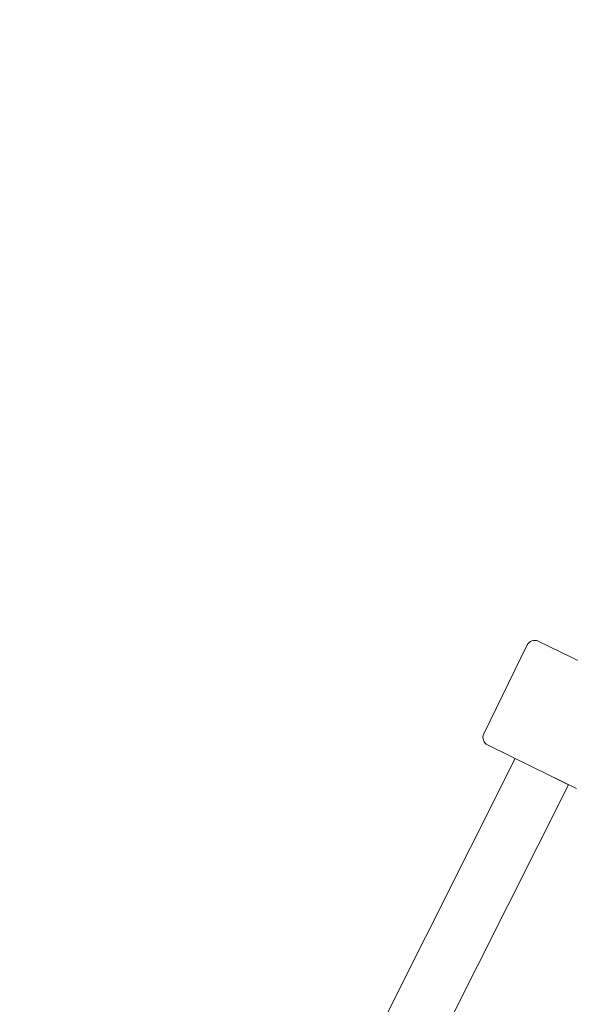
# Model space of a CAD drawing. Units: millimetres. Extents: x -3488 to 12042, y -11168 to 2003.
# Drawn here: x 8249 to 8415, y -1009 to -711 of the extents above; entities that cross this region are included whole.
import ezdxf

# ---------------------------------------------------------------- set-up
doc = ezdxf.new("R2010")
doc.units = ezdxf.units.MM
doc.header["$MEASUREMENT"] = 0
doc.layers.add('Work Layer', color=7, linetype='Continuous', lineweight=0)

# ---------------------------------------------------------------- blocks, each defined once
blk = doc.blocks.new('Block_6')
at = {"layer": 'Work Layer', "color": 18, "lineweight": 9, "true_color": 0x000000}
for p, q in [((8402.43, -900.37), (8389.26, -927.32)), ((8405.77, -899.22), (8419.25, -905.8)), ((8403.89, -937.25), (8390.41, -930.67)), ((8398.77, -934.75), (8327.07, -1077.45)), ((8417.37, -943.83), (8403.89, -937.25)), ((8406.85, -938.7), (8414.9, -942.74)), ((8414.9, -942.74), (8343.62, -1084.59))]:
    blk.add_line(p, q, dxfattribs=at)
for points in [[(8402.43, -900.37), (8403.04, -899.13), (8404.53, -898.61), (8405.77, -899.22)], [(8390.41, -930.67), (8389.17, -930.06), (8388.66, -928.56), (8389.26, -927.32)]]:
    blk.add_open_spline(points, degree=3, dxfattribs=at)

msp = doc.modelspace()

# ---------------------------------------------------------------- linework, layer by layer
at = {"layer": 'Work Layer', "color": 240, "lineweight": 9, "true_color": 0xec1c24}
msp.add_open_spline([(10778.84, -2151.55), (11033.54, -1710.93), (11087.16, -1200.81), (10957.69, -736.56), (10957.34, -579.57), (10936.53, -423.29), (10896.31, -271.25), (10896.31, -271.25), (10853.98, -110.38), (10853.98, -110.38), (10728.39, 363.05), (10419.36, 767.33), (9994.96, 1012.16), (9994.96, 1012.16), (9978.03, 1022.04), (9978.03, 1022.04), (9547.99, 1270.4), (9036.11, 1334.25), (8558.1, 1199.13), (8558.1, 1199.13), (8399.7, 1154.68), (8399.7, 1154.68), (8254.36, 1113.41), (8115.01, 1054.85), (7984.48, 980.06), (7517.76, 860.11), (7102.89, 558.49), (6848.54, 117.87), (6848.54, 117.87), (5849.12, -1613.21), (5849.12, -1613.21), (5739.76, -1802.65), (5667.44, -2004.79), (5631.1, -2210.82), (5631.1, -2210.82), (5522.09, -2323), (5522.09, -2323), (5522.09, -2323), (5265.98, -2469.76), (5265.98, -2469.76), (5265.98, -2469.76), (5018.68, -2530.43), (5018.68, -2530.43), (5269.51, -1967.4), (5150.27, -1303.82), (4711.41, -862.85), (4423.19, -572.87), (4037.96, -420.82), (3647.79, -420.82), (3416.36, -420.82), (3183.18, -474.45), (2967.28, -584.51), (2967.28, -584.51), (1276.76, -1445.64), (1276.76, -1445.64), (1276.76, -1445.64), (1031.59, -1501.02), (1031.59, -1501.02), (1031.59, -1501.02), (750.42, -1498.56), (750.42, -1498.56), (750.42, -1498.56), (490.07, -1445.99), (490.07, -1445.99), (490.07, -1445.99), (-1160.93, -583.8), (-1160.93, -583.8), (-1380.71, -469.15), (-1618.83, -413.41), (-1855.2, -413.41), (-2241.49, -413.41), (-2622.84, -562.64), (-2910.71, -847.33), (-3374.61, -1306.64), (-3488.2, -2012.91), (-3191.87, -2594.28), (-3191.87, -2594.28), (-2334.62, -4277.04), (-2334.62, -4277.04), (-2334.62, -4277.04), (-2278.88, -4538.8), (-2278.88, -4538.8), (-2278.88, -4538.8), (-2278.88, -4806.91), (-2278.88, -4806.91), (-2278.88, -4806.91), (-2333.21, -5058.44), (-2333.21, -5058.44), (-2333.21, -5058.44), (-3191.87, -6743.66), (-3191.87, -6743.66), (-3487.5, -7323.62), (-3375.32, -8028.47), (-2913.53, -8487.79), (-2625.66, -8774.25), (-2242.9, -8924.53), (-1855.2, -8924.53), (-1621.3, -8924.53), (-1385.65, -8869.85), (-1167.98, -8757.67), (-1167.98, -8757.67), (504.89, -7895.12), (504.89, -7895.12), (504.89, -7895.12), (753.95, -7841.85), (753.95, -7841.85), (753.95, -7841.85), (1043.23, -7840.8), (1043.23, -7840.8), (1043.23, -7840.8), (1295.82, -7891.95), (1295.82, -7891.95), (1295.82, -7891.95), (2948.93, -8753.79), (2948.93, -8753.79), (3168.01, -8868.09), (3405.78, -8923.82), (3641.79, -8923.82), (4028.78, -8923.82), (4410.49, -8774.25), (4698.36, -8488.85), (5147.09, -8044), (5267.39, -7368.07), (5005.27, -6797.99), (5005.27, -6797.99), (5263.15, -6865.72), (5263.15, -6865.72), (5263.15, -6865.72), (5523.86, -7013.88), (5523.86, -7013.88), (5523.86, -7013.88), (5767.98, -7265.42), (5767.98, -7265.42), (5767.98, -7265.42), (7242.59, -9819.53), (7242.59, -9819.53), (7822.21, -10823.89), (9106.67, -11167.84), (10111.03, -10587.88), (11115.38, -10008.26), (11459.7, -8723.8), (10879.73, -7719.44), (10879.73, -7719.44), (9458.74, -5258.11), (9458.74, -5258.11), (9458.74, -5258.11), (9330.33, -4810.79), (9330.33, -4810.79), (9330.33, -4810.79), (9331.03, -4522.22), (9331.03, -4522.22), (9331.03, -4522.22), (9375.84, -4366.29), (9375.84, -4366.29), (9533.88, -4232.58), (9671.47, -4070.31), (9779.42, -3882.63), (9779.42, -3882.63), (10778.84, -2151.55), (10778.84, -2151.55)], degree=3, knots=[0, 0, 0, 0, 1, 1, 1, 2, 2, 2, 3, 3, 3, 4, 4, 4, 5, 5, 5, 6, 6, 6, 7, 7, 7, 8, 8, 8, 9, 9, 9, 10, 10, 10, 11, 11, 11, 12, 12, 12, 13, 13, 13, 14, 14, 14, 15, 15, 15, 16, 16, 16, 17, 17, 17, 18, 18, 18, 19, 19, 19, 20, 20, 20, 21, 21, 21, 22, 22, 22, 23, 23, 23, 24, 24, 24, 25, 25, 25, 26, 26, 26, 27, 27, 27, 28, 28, 28, 29, 29, 29, 30, 30, 30, 31, 31, 31, 32, 32, 32, 33, 33, 33, 34, 34, 34, 35, 35, 35, 36, 36, 36, 37, 37, 37, 38, 38, 38, 39, 39, 39, 40, 40, 40, 41, 41, 41, 42, 42, 42, 43, 43, 43, 44, 44, 44, 45, 45, 45, 46, 46, 46, 47, 47, 47, 48, 48, 48, 49, 49, 49, 50, 50, 50, 51, 51, 51, 52, 52, 52, 53, 53, 53, 53], dxfattribs=at)

# ---------------------------------------------------------------- block references
at = {"layer": 'Work Layer'}
msp.add_blockref('Block_6', (0, 0), dxfattribs=at)

doc.saveas('drawing.dxf')
